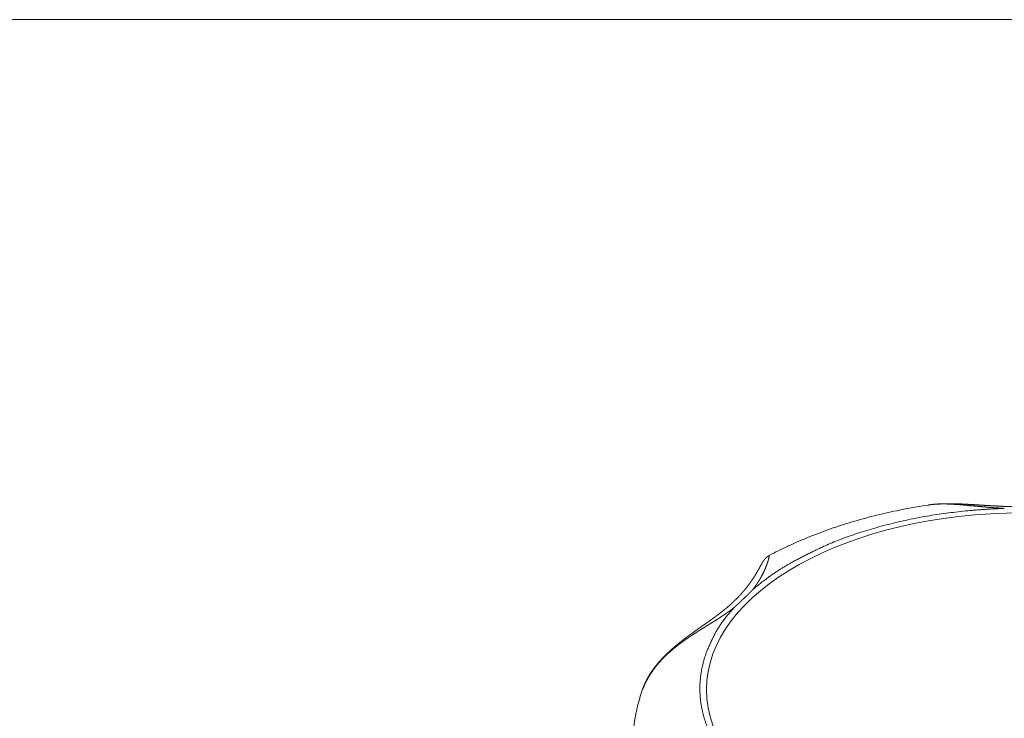
# Model space of a CAD drawing. Units: millimetres. Extents: x -612 to 3782, y -4661 to 6456.
# Drawn here: x 192 to 206, y 2565 to 2575 of the extents above; entities that cross this region are included whole.
import ezdxf

# ---------------------------------------------------------------- set-up
doc = ezdxf.new("R2010")
doc.units = ezdxf.units.MM
doc.header["$LTSCALE"] = 101.6
doc.layers.add('Visible (ISO)', color=7, linetype='Continuous', lineweight=50)
doc.layers.add('Visible Narrow (ISO)', color=7, linetype='Continuous', lineweight=18)

msp = doc.modelspace()

# ---------------------------------------------------------------- linework, layer by layer
at = {"layer": 'Visible (ISO)', "lineweight": 5}
msp.add_line((378.452, 2574.957), (42.452, 2574.957), dxfattribs=at)
at = {"layer": 'Visible (ISO)', "lineweight": 5, "flags": 128}
for points in [[(204.736, 2568.112), (204.735, 2568.112, 0.004781), (204.574, 2568.086, 0.005001), (204.413, 2568.057), (204.412, 2568.057, 0.005078), (204.251, 2568.024), (204.251, 2568.024, 0.005164), (204.091, 2567.988), (204.091, 2567.988, 0.005259), (203.933, 2567.949), (203.933, 2567.949, 0.005364), (203.777, 2567.907), (203.777, 2567.907, 0.00548), (203.623, 2567.862), (203.623, 2567.862, 0.005608), (203.471, 2567.814), (203.47, 2567.814, 0.005746), (203.321, 2567.762, 0.005888), (203.173, 2567.708), (203.16, 2567.703, 0.007612), (203.004, 2567.641), (202.986, 2567.633, 0.005692), (202.868, 2567.583, 0.004823), (202.752, 2567.53), (202.749, 2567.528, 0.006617), (202.628, 2567.47), (202.62, 2567.466, 0.006407), (202.494, 2567.401), (202.492, 2567.399)], [(200.715, 2565.531), (200.714, 2565.531, 0.005895), (200.694, 2565.473, 0.006052), (200.676, 2565.415), (200.676, 2565.414, 0.006113), (200.658, 2565.355, 0.006167), (200.642, 2565.295, 0.006224), (200.628, 2565.235, 0.006267), (200.615, 2565.174, 0.006315), (200.603, 2565.113, 0.00635), (200.593, 2565.052, 0.006385), (200.585, 2564.99, 0.006411), (200.578, 2564.929), (200.578, 2564.925, 0.008043), (200.572, 2564.855), (200.572, 2564.851), (200.572, 2564.851)]]:
    msp.add_lwpolyline(points, format="xyb", dxfattribs=at)
at = {"layer": 'Visible (ISO)', "lineweight": 5}
for points, weights, knots in [([(207.397, 2568.112), (207.376, 2568.116), (207.354, 2568.118), (207.35, 2568.119), (207.347, 2568.119), (207.321, 2568.122), (207.295, 2568.124), (207.29, 2568.125), (207.286, 2568.125), (207.268, 2568.126), (207.251, 2568.127), (207.233, 2568.128), (207.216, 2568.129), (207.211, 2568.129), (207.207, 2568.129), (207.181, 2568.131), (207.154, 2568.131), (207.128, 2568.131), (207.102, 2568.131), (207.076, 2568.131), (207.05, 2568.13), (207.047, 2568.13), (207.045, 2568.13), (207.024, 2568.13), (207.002, 2568.129), (206.981, 2568.128), (206.96, 2568.128), (206.958, 2568.128), (206.957, 2568.127), (206.932, 2568.127), (206.908, 2568.125), (206.902, 2568.125), (206.897, 2568.125), (206.862, 2568.123), (206.826, 2568.121), (206.791, 2568.119), (206.756, 2568.117), (206.721, 2568.115), (206.686, 2568.113), (206.651, 2568.111), (206.616, 2568.108), (206.581, 2568.106), (206.546, 2568.104), (206.546, 2568.104), (206.546, 2568.104), (206.511, 2568.102), (206.476, 2568.1), (206.442, 2568.098), (206.407, 2568.097), (206.401, 2568.096), (206.395, 2568.096), (206.349, 2568.094), (206.303, 2568.093), (206.257, 2568.091), (206.211, 2568.09), (206.165, 2568.089), (206.118, 2568.089), (206.072, 2568.088), (206.026, 2568.088), (206.019, 2568.089), (206.012, 2568.089), (205.951, 2568.089), (205.891, 2568.091), (205.884, 2568.091), (205.876, 2568.091), (205.83, 2568.092), (205.784, 2568.094), (205.738, 2568.096), (205.692, 2568.099), (205.692, 2568.099), (205.691, 2568.099), (205.645, 2568.101), (205.599, 2568.104), (205.599, 2568.104), (205.599, 2568.104), (205.552, 2568.106), (205.506, 2568.109), (205.497, 2568.11), (205.488, 2568.11), (205.447, 2568.113), (205.406, 2568.115), (205.365, 2568.118), (205.342, 2568.119), (205.319, 2568.121), (205.295, 2568.122), (205.272, 2568.123), (205.248, 2568.125), (205.225, 2568.126), (205.201, 2568.127), (205.178, 2568.128), (205.154, 2568.129), (205.131, 2568.13), (205.107, 2568.13), (205.083, 2568.131), (205.06, 2568.131), (205.036, 2568.131), (205.012, 2568.131), (204.989, 2568.131), (204.965, 2568.13), (204.964, 2568.13), (204.963, 2568.13), (204.941, 2568.13), (204.919, 2568.129), (204.919, 2568.129), (204.918, 2568.129), (204.898, 2568.128), (204.877, 2568.127), (204.856, 2568.126), (204.835, 2568.124), (204.834, 2568.124), (204.832, 2568.124), (204.809, 2568.122), (204.785, 2568.119), (204.785, 2568.119), (204.784, 2568.119), (204.76, 2568.116), (204.737, 2568.113), (204.737, 2568.112), (204.736, 2568.112)], [1, 0.999900527487, 1, 1, 1, 0.999759496778, 1, 1, 1, 0.99995367575, 1, 0.999959133458, 1, 1, 1, 0.999887375927, 1, 0.999979838105, 1, 0.99995143382, 1, 1, 1, 0.999993644365, 1, 0.999989947804, 1, 1, 1, 0.999993206959, 1, 1, 1, 0.999986434767, 1, 0.999998404253, 1, 0.99999885927, 1, 1, 1, 0.999997609284, 1, 1, 1, 0.999997864484, 1, 0.999987416464, 1, 1, 1, 0.999984872505, 1, 0.999981982423, 1, 0.999978956757, 1, 0.999975518142, 1, 1, 1, 0.99992850893, 1, 1, 1, 0.999982050527, 1, 0.999989272709, 1, 1, 1, 0.999994599877, 1, 1, 1, 0.999998159693, 1, 1, 1, 0.999999767337, 1, 1, 1, 0.999998689455, 1, 0.999996460178, 1, 0.999993164374, 1, 0.999988817934, 1, 0.999983446804, 1, 0.999977089559, 1, 0.999969792341, 1, 0.99996165348, 1, 1, 1, 0.999952613247, 1, 1, 1, 0.999961843877, 1, 0.999926886554, 1, 1, 1, 0.999871311457, 1, 1, 1, 0.99985232528, 1, 1, 1], [0, 0, 0, 0.014055, 0.014055, 0.016163, 0.016163, 0.032981, 0.032981, 0.035793, 0.035793, 0.04699, 0.04699, 0.058187, 0.058187, 0.060983, 0.060983, 0.077736, 0.077736, 0.094445, 0.094445, 0.111122, 0.111122, 0.112648, 0.112648, 0.126273, 0.126273, 0.139898, 0.139898, 0.140877, 0.140877, 0.15646, 0.15646, 0.159921, 0.159921, 0.182419, 0.182419, 0.204867, 0.204867, 0.227315, 0.227315, 0.249707, 0.249707, 0.272011, 0.272011, 0.272057, 0.272057, 0.294269, 0.294269, 0.31648, 0.31648, 0.320181, 0.320181, 0.349648, 0.349648, 0.379067, 0.379067, 0.408476, 0.408476, 0.437875, 0.437875, 0.442479, 0.442479, 0.481084, 0.481084, 0.485674, 0.485674, 0.515181, 0.515181, 0.544688, 0.544688, 0.544726, 0.544726, 0.574309, 0.574309, 0.574358, 0.574358, 0.604039, 0.604039, 0.60966, 0.60966, 0.635821, 0.635821, 0.661983, 0.661983, 0.688153, 0.688153, 0.714342, 0.714342, 0.740543, 0.740543, 0.766769, 0.766769, 0.793028, 0.793028, 0.819326, 0.819326, 0.845673, 0.845673, 0.872081, 0.872081, 0.873213, 0.873213, 0.897505, 0.897505, 0.89801, 0.89801, 0.921292, 0.921292, 0.944574, 0.944574, 0.94607, 0.94607, 0.972343, 0.972343, 0.973229, 0.973229, 0.999561, 0.999561, 1, 1, 1]), ([(202.492, 2567.399), (202.491, 2567.399), (202.491, 2567.399), (202.484, 2567.396), (202.478, 2567.391), (202.477, 2567.391), (202.476, 2567.39), (202.471, 2567.387), (202.467, 2567.384), (202.462, 2567.381), (202.458, 2567.377), (202.458, 2567.377), (202.458, 2567.377), (202.453, 2567.373), (202.449, 2567.369), (202.448, 2567.368), (202.447, 2567.367), (202.441, 2567.362), (202.437, 2567.357), (202.436, 2567.357), (202.436, 2567.356), (202.432, 2567.352), (202.428, 2567.347), (202.427, 2567.346), (202.427, 2567.346), (202.424, 2567.342), (202.42, 2567.337), (202.417, 2567.333), (202.414, 2567.329), (202.413, 2567.328), (202.413, 2567.327), (202.409, 2567.322), (202.406, 2567.317), (202.403, 2567.312), (202.399, 2567.305), (202.395, 2567.297), (202.391, 2567.29), (202.39, 2567.289), (202.389, 2567.287), (202.385, 2567.28), (202.381, 2567.273), (202.377, 2567.266), (202.373, 2567.259), (202.368, 2567.248), (202.362, 2567.237), (202.356, 2567.227), (202.351, 2567.217), (202.345, 2567.207), (202.34, 2567.197), (202.338, 2567.193), (202.336, 2567.19), (202.326, 2567.173), (202.316, 2567.156), (202.313, 2567.152), (202.311, 2567.147), (202.297, 2567.125), (202.283, 2567.103), (202.269, 2567.081), (202.255, 2567.059), (202.254, 2567.058), (202.254, 2567.058), (202.239, 2567.036), (202.223, 2567.014), (202.222, 2567.012), (202.22, 2567.01), (202.202, 2566.984), (202.182, 2566.959), (202.181, 2566.958), (202.18, 2566.957), (202.159, 2566.93), (202.137, 2566.903), (202.137, 2566.903), (202.136, 2566.902), (202.113, 2566.875), (202.089, 2566.849), (202.085, 2566.844), (202.081, 2566.84), (202.057, 2566.814), (202.032, 2566.789), (202.027, 2566.785), (202.023, 2566.78), (202.007, 2566.765), (201.992, 2566.75), (201.991, 2566.749), (201.99, 2566.749), (201.976, 2566.735), (201.962, 2566.722), (201.947, 2566.709), (201.932, 2566.696), (201.928, 2566.692), (201.924, 2566.689), (201.902, 2566.669), (201.878, 2566.65), (201.872, 2566.645), (201.866, 2566.64), (201.839, 2566.618), (201.812, 2566.597), (201.809, 2566.594), (201.805, 2566.592), (201.784, 2566.575), (201.763, 2566.56), (201.762, 2566.559), (201.761, 2566.558), (201.742, 2566.544), (201.724, 2566.53), (201.706, 2566.517), (201.687, 2566.504), (201.687, 2566.503), (201.687, 2566.503), (201.668, 2566.49), (201.649, 2566.476), (201.648, 2566.476), (201.648, 2566.476), (201.629, 2566.462), (201.609, 2566.448), (201.609, 2566.448), (201.608, 2566.447), (201.588, 2566.433), (201.567, 2566.419), (201.547, 2566.404), (201.527, 2566.39), (201.506, 2566.375), (201.485, 2566.361), (201.464, 2566.346), (201.443, 2566.331), (201.443, 2566.331), (201.442, 2566.33), (201.421, 2566.315), (201.4, 2566.3), (201.379, 2566.285), (201.358, 2566.27), (201.356, 2566.268), (201.353, 2566.266), (201.332, 2566.25), (201.31, 2566.234), (201.308, 2566.232), (201.305, 2566.23), (201.289, 2566.218), (201.273, 2566.205), (201.257, 2566.193), (201.241, 2566.18), (201.236, 2566.176), (201.232, 2566.173), (201.207, 2566.154), (201.183, 2566.133), (201.179, 2566.13), (201.175, 2566.127), (201.15, 2566.106), (201.125, 2566.084), (201.125, 2566.084), (201.125, 2566.083), (201.1, 2566.062), (201.077, 2566.04), (201.075, 2566.039), (201.074, 2566.037), (201.053, 2566.017), (201.032, 2565.997), (201.032, 2565.997), (201.032, 2565.996), (201.011, 2565.976), (200.992, 2565.956), (200.972, 2565.935), (200.953, 2565.914), (200.95, 2565.91), (200.947, 2565.907), (200.932, 2565.89), (200.917, 2565.872), (200.903, 2565.855), (200.889, 2565.837), (200.889, 2565.837), (200.889, 2565.837), (200.874, 2565.819), (200.861, 2565.8), (200.847, 2565.781), (200.834, 2565.762), (200.834, 2565.762), (200.834, 2565.762), (200.821, 2565.743), (200.809, 2565.723), (200.806, 2565.719), (200.804, 2565.716), (200.795, 2565.7), (200.785, 2565.684), (200.776, 2565.667), (200.767, 2565.65), (200.759, 2565.634), (200.75, 2565.617), (200.749, 2565.614), (200.748, 2565.612), (200.738, 2565.591), (200.73, 2565.57), (200.729, 2565.568), (200.728, 2565.565), (200.721, 2565.549), (200.715, 2565.532), (200.715, 2565.532), (200.715, 2565.531)], [1, 1, 1, 0.99929182955, 1, 1, 1, 0.999195051423, 1, 0.999875280737, 1, 1, 1, 0.999335667538, 1, 1, 1, 0.999222346473, 1, 1, 1, 0.999702999188, 1, 1, 1, 0.999569154039, 1, 0.999913275727, 1, 1, 1, 0.999510616116, 1, 1, 1, 0.999904592742, 1, 1, 1, 0.999991188043, 1, 0.999992476526, 1, 1, 1, 0.999990846511, 1, 0.999979213896, 1, 1, 1, 0.999919414267, 1, 1, 1, 0.999902700257, 1, 0.999915788931, 1, 1, 1, 0.999856642042, 1, 1, 1, 0.999828387549, 1, 1, 1, 0.99982225557, 1, 1, 1, 0.999813955189, 1, 1, 1, 0.999690879762, 1, 1, 1, 0.999922060645, 1, 1, 1, 0.999954985787, 1, 0.999958568398, 1, 1, 1, 0.999865883782, 1, 1, 1, 0.999908883847, 1, 1, 1, 0.9999662333, 1, 1, 1, 0.999988400776, 1, 0.999992359399, 1, 1, 1, 0.999995370889, 1, 1, 1, 0.999997482077, 1, 1, 1, 0.999999155472, 1, 1, 1, 0.999999085676, 1, 0.999997047298, 1, 1, 1, 0.99999399853, 1, 0.999992099751, 1, 1, 1, 0.999975281782, 1, 1, 1, 0.999986666198, 1, 0.999983695905, 1, 1, 1, 0.999906201769, 1, 1, 1, 0.999925726837, 1, 1, 1, 0.999894670055, 1, 1, 1, 0.999889705576, 1, 1, 1, 0.999896500787, 1, 0.999854342399, 1, 1, 1, 0.999821373774, 1, 0.99994929905, 1, 1, 1, 0.999759326458, 1, 0.999931528806, 1, 1, 1, 0.999663554906, 1, 1, 1, 0.999861323645, 1, 0.999849376332, 1, 0.999835146069, 1, 1, 1, 0.999566879805, 1, 1, 1, 0.999804092759, 1, 1, 1], [0, 0, 0, 0.00025, 0.00025, 0.008376, 0.008376, 0.009588, 0.009588, 0.015289, 0.015289, 0.020994, 0.020994, 0.0212, 0.0212, 0.027313, 0.027313, 0.029062, 0.029062, 0.03648, 0.03648, 0.036856, 0.036856, 0.043526, 0.043526, 0.044009, 0.044009, 0.049712, 0.049712, 0.055417, 0.055417, 0.056666, 0.056666, 0.062842, 0.062842, 0.069021, 0.069021, 0.0752, 0.0752, 0.076469, 0.076469, 0.082627, 0.082627, 0.088785, 0.088785, 0.097807, 0.097807, 0.106515, 0.106515, 0.115224, 0.115224, 0.118212, 0.118212, 0.132896, 0.132896, 0.136586, 0.136586, 0.156296, 0.156296, 0.176006, 0.176006, 0.176338, 0.176338, 0.19671, 0.19671, 0.198485, 0.198485, 0.222407, 0.222407, 0.223358, 0.223358, 0.249181, 0.249181, 0.249632, 0.249632, 0.276357, 0.276357, 0.280966, 0.280966, 0.307294, 0.307294, 0.312414, 0.312414, 0.328509, 0.328509, 0.32918, 0.32918, 0.343934, 0.343934, 0.358687, 0.358687, 0.362663, 0.362663, 0.385365, 0.385365, 0.391064, 0.391064, 0.41719, 0.41719, 0.420392, 0.420392, 0.440117, 0.440117, 0.441431, 0.441431, 0.458529, 0.458529, 0.475626, 0.475626, 0.475839, 0.475839, 0.493363, 0.493363, 0.493582, 0.493582, 0.511544, 0.511544, 0.511939, 0.511939, 0.53069, 0.53069, 0.549358, 0.549358, 0.56857, 0.56857, 0.587782, 0.587782, 0.588141, 0.588141, 0.607643, 0.607643, 0.627146, 0.627146, 0.629361, 0.629361, 0.649499, 0.649499, 0.651881, 0.651881, 0.667253, 0.667253, 0.682626, 0.682626, 0.686764, 0.686764, 0.71041, 0.71041, 0.714192, 0.714192, 0.73901, 0.73901, 0.739218, 0.739218, 0.763618, 0.763618, 0.764861, 0.764861, 0.786774, 0.786774, 0.787007, 0.787007, 0.808455, 0.808455, 0.829902, 0.829902, 0.833246, 0.833246, 0.85038, 0.85038, 0.867516, 0.867516, 0.867588, 0.867588, 0.884863, 0.884863, 0.902187, 0.902187, 0.902295, 0.902295, 0.919831, 0.919831, 0.922802, 0.922802, 0.936913, 0.936913, 0.951023, 0.951023, 0.965164, 0.965164, 0.967169, 0.967169, 0.984362, 0.984362, 0.986362, 0.986362, 0.999561, 0.999561, 1, 1, 1]), ([(202.261, 2566.919), (202.253, 2566.911), (202.243, 2566.901), (202.233, 2566.89), (202.222, 2566.88), (202.222, 2566.879), (202.221, 2566.878), (202.209, 2566.867), (202.197, 2566.855), (202.196, 2566.853), (202.194, 2566.852), (202.18, 2566.837), (202.165, 2566.823), (202.16, 2566.818), (202.155, 2566.813), (202.135, 2566.794), (202.115, 2566.775), (202.112, 2566.772), (202.109, 2566.769), (202.095, 2566.756), (202.081, 2566.742), (202.08, 2566.741), (202.08, 2566.741), (202.067, 2566.729), (202.054, 2566.717), (202.041, 2566.705), (202.029, 2566.693), (202.017, 2566.682), (202.005, 2566.671), (202.003, 2566.67), (202.002, 2566.669)], [1, 1, 1, 0.999997722254, 1, 1, 1, 0.999997051245, 1, 1, 1, 0.999992558255, 1, 1, 1, 0.999980830724, 1, 1, 1, 0.999996526128, 1, 1, 1, 0.999995131201, 1, 1, 1, 0.999997891477, 1, 1, 1], [0, 0, 0, 0.078225, 0.078225, 0.156449, 0.156449, 0.163262, 0.163262, 0.255113, 0.255113, 0.265483, 0.265483, 0.378072, 0.378072, 0.417263, 0.417263, 0.567278, 0.567278, 0.588758, 0.588758, 0.695816, 0.695816, 0.701326, 0.701326, 0.797364, 0.797364, 0.893403, 0.893403, 0.989441, 0.989441, 1, 1, 1])]:
    msp.add_rational_spline(points, weights, degree=2, knots=knots, dxfattribs=at)
at = {"layer": 'Visible Narrow (ISO)', "lineweight": 5}
msp.add_ellipse((206.067, 2565.509), major_axis=(4.459, 0), ratio=0.559193, dxfattribs=at)
for points, weights, knots in [([(204.736, 2568.112), (204.748, 2568.114), (204.76, 2568.116), (204.761, 2568.116), (204.762, 2568.116), (204.776, 2568.118), (204.79, 2568.119), (204.793, 2568.12), (204.795, 2568.12), (204.814, 2568.122), (204.834, 2568.123), (204.834, 2568.123), (204.834, 2568.123), (204.853, 2568.125), (204.873, 2568.126), (204.873, 2568.126), (204.873, 2568.126), (204.893, 2568.126), (204.912, 2568.127), (204.912, 2568.127), (204.912, 2568.127), (204.932, 2568.127), (204.952, 2568.127), (204.952, 2568.127), (204.952, 2568.127), (204.972, 2568.127), (204.992, 2568.127), (204.993, 2568.127), (204.993, 2568.127), (205.013, 2568.126), (205.033, 2568.126), (205.033, 2568.126), (205.033, 2568.126), (205.054, 2568.125), (205.074, 2568.124), (205.074, 2568.124), (205.074, 2568.124), (205.095, 2568.123), (205.115, 2568.121), (205.115, 2568.121), (205.116, 2568.121), (205.136, 2568.12), (205.157, 2568.119), (205.157, 2568.119), (205.157, 2568.119), (205.178, 2568.117), (205.199, 2568.115), (205.219, 2568.114), (205.24, 2568.112), (205.261, 2568.11), (205.282, 2568.108), (205.303, 2568.106), (205.416, 2568.096), (205.445, 2568.093), (205.473, 2568.09), (205.501, 2568.088), (205.529, 2568.085), (205.557, 2568.083), (205.585, 2568.08), (205.613, 2568.078), (205.641, 2568.076), (205.669, 2568.074), (205.67, 2568.073), (205.671, 2568.073), (205.697, 2568.071), (205.722, 2568.07), (205.724, 2568.07), (205.726, 2568.069), (205.747, 2568.068), (205.768, 2568.067), (205.769, 2568.067), (205.77, 2568.067), (205.789, 2568.065), (205.808, 2568.064)], [1, 0.999959572255, 1, 1, 1, 0.999865418307, 1, 1, 1, 0.999889588037, 1, 1, 1, 0.999910134235, 1, 1, 1, 0.99992772112, 1, 1, 1, 0.999942663657, 1, 1, 1, 0.999955267988, 1, 1, 1, 0.999965819204, 1, 1, 1, 0.999974573054, 1, 1, 1, 0.999981751457, 1, 1, 1, 0.999987543713, 1, 1, 1, 0.999992099679, 1, 0.999995555614, 1, 0.999997960378, 1, 1, 1, 1, 0.99999933958, 1, 0.999998403222, 1, 0.999996779431, 1, 0.999994594475, 1, 1, 1, 0.999991761913, 1, 1, 1, 0.999992459889, 1, 1, 1, 0.999993675898, 1], [0, 0, 0, 0.034184, 0.034184, 0.037737, 0.037737, 0.079022, 0.079022, 0.086145, 0.086145, 0.141677, 0.141677, 0.141998, 0.141998, 0.198173, 0.198173, 0.198488, 0.198488, 0.255295, 0.255295, 0.255599, 0.255599, 0.313014, 0.313014, 0.313301, 0.313301, 0.371291, 0.371291, 0.371557, 0.371557, 0.430079, 0.430079, 0.43032, 0.43032, 0.489324, 0.489324, 0.489537, 0.489537, 0.548968, 0.548968, 0.54915, 0.54915, 0.608946, 0.608946, 0.609095, 0.609095, 0.669189, 0.669189, 0.729512, 0.729512, 0.789991, 0.789991, 0.85055, 0.870876, 0.870876, 0.890785, 0.890785, 0.910694, 0.910694, 0.9306, 0.9306, 0.950496, 0.950496, 0.951435, 0.951435, 0.969448, 0.969448, 0.971051, 0.971051, 0.985859, 0.985859, 0.986527, 0.986527, 1, 1, 1]), ([(202.261, 2566.919), (202.27, 2566.931), (202.279, 2566.943), (202.288, 2566.955), (202.297, 2566.967), (202.298, 2566.968), (202.298, 2566.969), (202.308, 2566.982), (202.317, 2566.996), (202.317, 2566.996), (202.317, 2566.996), (202.327, 2567.01), (202.336, 2567.024), (202.336, 2567.024), (202.336, 2567.024), (202.344, 2567.038), (202.353, 2567.051), (202.353, 2567.052), (202.353, 2567.052), (202.361, 2567.065), (202.369, 2567.079), (202.369, 2567.079), (202.369, 2567.079), (202.377, 2567.093), (202.384, 2567.106), (202.384, 2567.107), (202.384, 2567.107), (202.391, 2567.12), (202.398, 2567.133), (202.398, 2567.134), (202.398, 2567.134), (202.405, 2567.147), (202.411, 2567.16), (202.412, 2567.16), (202.412, 2567.16), (202.418, 2567.173), (202.424, 2567.186), (202.424, 2567.186), (202.424, 2567.186), (202.429, 2567.198), (202.435, 2567.211), (202.435, 2567.211), (202.435, 2567.211), (202.44, 2567.223), (202.445, 2567.235), (202.445, 2567.235), (202.445, 2567.236), (202.45, 2567.247), (202.454, 2567.258), (202.455, 2567.26), (202.456, 2567.261), (202.459, 2567.269), (202.462, 2567.277), (202.462, 2567.278), (202.462, 2567.278), (202.465, 2567.285), (202.467, 2567.293), (202.467, 2567.293), (202.467, 2567.293), (202.47, 2567.301), (202.472, 2567.308), (202.473, 2567.309), (202.473, 2567.311), (202.475, 2567.315), (202.476, 2567.32), (202.476, 2567.32), (202.476, 2567.32), (202.478, 2567.324), (202.479, 2567.329), (202.479, 2567.329), (202.479, 2567.329), (202.48, 2567.333), (202.481, 2567.337), (202.481, 2567.337), (202.482, 2567.337), (202.483, 2567.341), (202.484, 2567.345), (202.484, 2567.346), (202.484, 2567.346), (202.485, 2567.349), (202.486, 2567.353), (202.486, 2567.353), (202.486, 2567.353), (202.487, 2567.357), (202.488, 2567.36), (202.488, 2567.36), (202.488, 2567.361), (202.488, 2567.364), (202.489, 2567.367), (202.489, 2567.367), (202.489, 2567.367), (202.49, 2567.37), (202.49, 2567.373), (202.49, 2567.374), (202.49, 2567.374), (202.491, 2567.376), (202.491, 2567.379), (202.491, 2567.379), (202.491, 2567.379), (202.492, 2567.381), (202.492, 2567.383), (202.492, 2567.383), (202.492, 2567.383), (202.492, 2567.385), (202.492, 2567.387), (202.493, 2567.388), (202.493, 2567.39), (202.493, 2567.391), (202.493, 2567.391), (202.493, 2567.392), (202.493, 2567.393), (202.493, 2567.394), (202.493, 2567.395), (202.493, 2567.396), (202.492, 2567.397), (202.492, 2567.397), (202.492, 2567.397), (202.492, 2567.397), (202.491, 2567.397), (202.491, 2567.397), (202.491, 2567.397), (202.491, 2567.397)], [1, 0.999929465155, 1, 0.999889369927, 1, 1, 1, 0.999901952515, 1, 1, 1, 0.999912568215, 1, 1, 1, 0.999921498147, 1, 1, 1, 0.999928970026, 1, 1, 1, 0.999935143351, 1, 1, 1, 0.999940178355, 1, 1, 1, 0.99994409826, 1, 1, 1, 0.999947001346, 1, 1, 1, 0.999948851101, 1, 1, 1, 0.999949560954, 1, 1, 1, 0.999948927358, 1, 1, 1, 0.999945996961, 1, 1, 1, 0.999986105716, 1, 1, 1, 0.999937143206, 1, 1, 1, 0.999982137951, 1, 1, 1, 0.999980529647, 1, 1, 1, 0.999977995895, 1, 1, 1, 0.999974565643, 1, 1, 1, 0.99996983606, 1, 1, 1, 0.999963160773, 1, 1, 1, 0.999953465699, 1, 1, 1, 0.999938508611, 1, 1, 1, 0.999908198841, 1, 1, 1, 0.999934212105, 1, 1, 1, 0.999902816551, 1, 0.999734106909, 1, 1, 1, 0.999335990038, 1, 1, 1, 1, 1, 1, 0.899871764117, 1, 0.979832320956, 1, 1, 1], [0, 0, 0, 0.054773, 0.054773, 0.109544, 0.109544, 0.113559, 0.113559, 0.174949, 0.174949, 0.175381, 0.175381, 0.235906, 0.235906, 0.236423, 0.236423, 0.295915, 0.295915, 0.29652, 0.29652, 0.354802, 0.354802, 0.355498, 0.355498, 0.412388, 0.412388, 0.413179, 0.413179, 0.468487, 0.468487, 0.469375, 0.469375, 0.522907, 0.522907, 0.523895, 0.523895, 0.575451, 0.575451, 0.576541, 0.576541, 0.625918, 0.625918, 0.627111, 0.627111, 0.674104, 0.674104, 0.675401, 0.675401, 0.719799, 0.719799, 0.726125, 0.726125, 0.757871, 0.757871, 0.758983, 0.758983, 0.788506, 0.788506, 0.789092, 0.789092, 0.81744, 0.81744, 0.822774, 0.822774, 0.840455, 0.840455, 0.84088, 0.84088, 0.857712, 0.857712, 0.85815, 0.85815, 0.874107, 0.874107, 0.874558, 0.874558, 0.889612, 0.889612, 0.890077, 0.890077, 0.904201, 0.904201, 0.904679, 0.904679, 0.917849, 0.917849, 0.918339, 0.918339, 0.930528, 0.930528, 0.930912, 0.930912, 0.942333, 0.942333, 0.943403, 0.943403, 0.952682, 0.952682, 0.953851, 0.953851, 0.960793, 0.960793, 0.961263, 0.961263, 0.967266, 0.967266, 0.973268, 0.973268, 0.976046, 0.976046, 0.978951, 0.978951, 0.981857, 0.987671, 0.990577, 0.993484, 0.993484, 0.995672, 0.995672, 0.997814, 0.997814, 1, 1, 1]), ([(200.716, 2565.528), (200.723, 2565.545), (200.73, 2565.562), (200.73, 2565.563), (200.73, 2565.564), (200.738, 2565.582), (200.747, 2565.6), (200.748, 2565.602), (200.749, 2565.604), (200.76, 2565.627), (200.772, 2565.648), (200.772, 2565.649), (200.772, 2565.649), (200.784, 2565.671), (200.797, 2565.692), (200.797, 2565.693), (200.797, 2565.693), (200.81, 2565.715), (200.824, 2565.736), (200.825, 2565.736), (200.825, 2565.736), (200.839, 2565.758), (200.854, 2565.779), (200.854, 2565.779), (200.854, 2565.779), (200.869, 2565.8), (200.885, 2565.821), (200.885, 2565.821), (200.885, 2565.821), (200.902, 2565.842), (200.918, 2565.862), (200.935, 2565.882), (200.953, 2565.902), (200.97, 2565.921), (200.988, 2565.94), (200.988, 2565.94), (200.988, 2565.94), (201.006, 2565.959), (201.025, 2565.977), (201.025, 2565.978), (201.025, 2565.978), (201.043, 2565.996), (201.062, 2566.013), (201.064, 2566.015), (201.066, 2566.017), (201.081, 2566.031), (201.097, 2566.045), (201.113, 2566.058), (201.128, 2566.072), (201.129, 2566.072), (201.13, 2566.073), (201.148, 2566.088), (201.165, 2566.102), (201.168, 2566.104), (201.171, 2566.106), (201.193, 2566.125), (201.216, 2566.142), (201.216, 2566.142), (201.217, 2566.142), (201.239, 2566.16), (201.262, 2566.177), (201.262, 2566.177), (201.262, 2566.177), (201.285, 2566.193), (201.308, 2566.21), (201.308, 2566.21), (201.308, 2566.21), (201.33, 2566.226), (201.353, 2566.241), (201.353, 2566.241), (201.353, 2566.242), (201.375, 2566.257), (201.398, 2566.272), (201.398, 2566.272), (201.398, 2566.272), (201.42, 2566.287), (201.442, 2566.301), (201.443, 2566.301), (201.443, 2566.301), (201.465, 2566.315), (201.486, 2566.329), (201.487, 2566.33), (201.487, 2566.33), (201.508, 2566.343), (201.53, 2566.357), (201.53, 2566.357), (201.53, 2566.357), (201.551, 2566.37), (201.573, 2566.383), (201.594, 2566.397), (201.63, 2566.419), (201.632, 2566.42), (201.661, 2566.438), (201.689, 2566.456), (201.69, 2566.456), (201.69, 2566.456), (201.718, 2566.474), (201.746, 2566.491), (201.748, 2566.493), (201.75, 2566.494), (201.773, 2566.509), (201.796, 2566.524), (201.799, 2566.526), (201.803, 2566.528), (201.82, 2566.539), (201.836, 2566.55), (201.839, 2566.552), (201.842, 2566.554), (201.853, 2566.562), (201.864, 2566.569), (201.875, 2566.576), (201.886, 2566.584), (201.889, 2566.586), (201.891, 2566.587), (201.907, 2566.599), (201.923, 2566.61), (201.927, 2566.612), (201.93, 2566.615), (201.949, 2566.628), (201.967, 2566.642), (201.968, 2566.643), (201.969, 2566.643), (201.986, 2566.656), (202.002, 2566.669)], [1, 0.999839980312, 1, 1, 1, 0.999654198857, 1, 1, 1, 0.999708737448, 1, 1, 1, 0.999751697136, 1, 1, 1, 0.999785913285, 1, 1, 1, 0.999813051702, 1, 1, 1, 0.999834427143, 1, 1, 1, 0.999851073406, 1, 0.999863785495, 1, 0.999873128944, 1, 1, 1, 0.99987957157, 1, 1, 1, 0.999883176382, 1, 1, 1, 0.999882891972, 1, 0.999955848166, 1, 1, 1, 0.999933380912, 1, 1, 1, 0.999942263764, 1, 1, 1, 0.999951395992, 1, 1, 1, 0.999960186552, 1, 1, 1, 0.999968485376, 1, 1, 1, 0.999976160294, 1, 1, 1, 0.999983072259, 1, 1, 1, 0.999989069516, 1, 1, 1, 0.999993977869, 1, 1, 1, 0.999997588763, 1, 1, 1, 1, 0.999997796559, 1, 1, 1, 0.999989607911, 1, 1, 1, 0.999989202458, 1, 1, 1, 0.999981886365, 1, 1, 1, 0.99999377364, 1, 0.999992888869, 1, 1, 1, 0.9999615582, 1, 1, 1, 0.999946063714, 1, 1, 1, 0.99995149197, 1], [0, 0, 0, 0.023178, 0.023178, 0.024273, 0.024273, 0.049636, 0.049636, 0.052785, 0.052785, 0.084446, 0.084446, 0.084698, 0.084698, 0.116865, 0.116865, 0.117086, 0.117086, 0.149697, 0.149697, 0.149881, 0.149881, 0.182862, 0.182862, 0.183005, 0.183005, 0.216271, 0.216271, 0.216368, 0.216368, 0.249828, 0.249828, 0.283377, 0.283377, 0.316801, 0.316801, 0.316918, 0.316918, 0.350109, 0.350109, 0.350284, 0.350284, 0.383127, 0.383127, 0.38626, 0.38626, 0.412838, 0.412838, 0.439418, 0.439418, 0.440701, 0.440701, 0.469846, 0.469846, 0.474316, 0.474316, 0.511136, 0.511136, 0.511447, 0.511447, 0.547644, 0.547644, 0.547954, 0.547954, 0.583533, 0.583533, 0.583842, 0.583842, 0.618804, 0.618804, 0.619115, 0.619115, 0.653455, 0.653455, 0.653769, 0.653769, 0.687482, 0.687482, 0.687801, 0.687801, 0.720875, 0.720875, 0.7212, 0.7212, 0.753625, 0.753625, 0.753957, 0.753957, 0.785717, 0.785717, 0.817477, 0.819698, 0.819698, 0.847017, 0.847017, 0.847386, 0.847386, 0.873967, 0.873967, 0.876133, 0.876133, 0.898381, 0.898381, 0.90132, 0.90132, 0.917692, 0.917692, 0.920521, 0.920521, 0.931234, 0.931234, 0.941947, 0.941947, 0.944481, 0.944481, 0.960262, 0.960262, 0.963755, 0.963755, 0.98234, 0.98234, 0.983266, 0.983266, 1, 1, 1])]:
    msp.add_rational_spline(points, weights, degree=2, knots=knots, dxfattribs=at)
for points in [[(205.808, 2568.064), (205.382, 2568.051), (204.48, 2567.926), (203.578, 2567.674), (202.978, 2567.398), (202.512, 2567.131), (202.261, 2566.919)], [(202.002, 2566.669), (201.799, 2566.447), (201.614, 2566.064), (201.543, 2565.827), (201.512, 2565.584), (201.522, 2565.341), (201.574, 2565.101), (201.665, 2564.866), (201.845, 2564.552), (202.002, 2564.378)]]:
    msp.add_open_spline(points, degree=2, dxfattribs=at)

doc.saveas('drawing.dxf')
